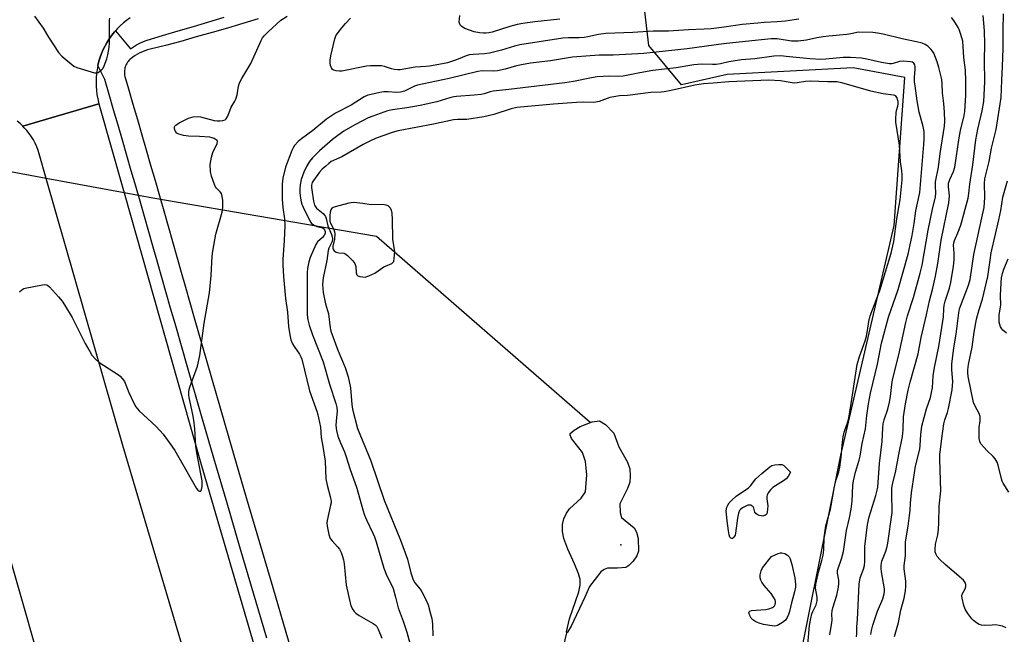
# Model space of a CAD drawing. Units: inches. Extents: x 1249765 to 1255765, y 521454 to 525454.
# Drawn here: x 1254056 to 1254406, y 522420 to 522639 of the extents above; entities that cross this region are included whole.
import ezdxf

# ---------------------------------------------------------------- set-up
doc = ezdxf.new("R2010")
doc.units = ezdxf.units.IN
doc.header["$MEASUREMENT"] = 0
for name, color, linetype in [('ELEV-Water Elevation', 7, 'Continuous'), ('HYDRO-Hidden Single Line Stream', 5, 'Continuous'), ('HYDRO-Single Line Stream', 4, 'Continuous'), ('HYDRO-Water Body', 4, 'Continuous'), ('NTRL-Trees', 3, 'Continuous'), ('TRANS-Road', 130, 'Continuous'), ('TRANS-Street Sidewalk', 7, 'Continuous'), ('Undefined', 1, 'Continuous')]:
    doc.layers.add(name, color=color, linetype=linetype)

msp = doc.modelspace()

# ---------------------------------------------------------------- linework, layer by layer
at = {"layer": 'ELEV-Water Elevation'}
msp.add_point((1254269.64, 522452.25, 424.92), dxfattribs=at)
at = {"layer": 'HYDRO-Hidden Single Line Stream'}
msp.add_lwpolyline([(1254258.66, 522495.71), (1254182.82, 522561.74), (1254103.38, 522575.46), (1254093.27, 522577.33), (1254065.61, 522582.44), (1254038.24, 522587.5), (1254014.69, 522591.85), (1253983.07, 522597.7), (1253931.49, 522607.23)], dxfattribs=at)
at = {"layer": 'HYDRO-Single Line Stream'}
msp.add_lwpolyline([(1254245.84, 522311.88), (1254242.32, 522326.74), (1254240.6, 522335.81), (1254239.94, 522342.6), (1254239.61, 522351.64), (1254239.65, 522362.23), (1254240.03, 522372.12), (1254240.79, 522378.97), (1254242.34, 522387.31), (1254250.39, 522421.06)], dxfattribs=at)
at = {"layer": 'HYDRO-Water Body'}
msp.add_lwpolyline([(1254250.7, 522421.3), (1254250.39, 522421.06), (1254250.34, 522421.33), (1254251.32, 522426), (1254254.67, 522435.54), (1254255.16, 522437.97), (1254255.1, 522440.1), (1254254.42, 522442.31), (1254253.1, 522445.5), (1254250.73, 522450.78), (1254249.36, 522454.53), (1254248.84, 522457.01), (1254248.93, 522459.49), (1254249.34, 522461.56), (1254250.33, 522463.58), (1254251.4, 522465.02), (1254255.56, 522468.91), (1254257.01, 522471.12), (1254257.55, 522477.14), (1254257.02, 522481.88), (1254256.02, 522485.11), (1254252.11, 522490.02), (1254251.57, 522491.19), (1254251.65, 522491.88), (1254252.97, 522493.06), (1254255.14, 522494.29), (1254259.37, 522496), (1254262.02, 522496.28), (1254264.11, 522494.97), (1254267.08, 522491.92), (1254268.86, 522487.08), (1254271.92, 522481.63), (1254272.77, 522479.27), (1254272.93, 522476.68), (1254272.75, 522474.49), (1254271.96, 522472.26), (1254269.28, 522466.84), (1254269.36, 522463.75), (1254269.8, 522461.96), (1254274.28, 522458.26), (1254275.12, 522456.79), (1254275.78, 522454.52), (1254275.92, 522450.06), (1254275.23, 522448.33), (1254273.98, 522446.48), (1254272.49, 522444.95), (1254271.34, 522444.26), (1254268.39, 522444.03), (1254264.9, 522444.02), (1254263.67, 522443.57), (1254262.53, 522442.63), (1254258.43, 522437.52), (1254256.87, 522433.63), (1254251.93, 522423.38)], close=True, dxfattribs=at)
at = {"layer": 'NTRL-Trees'}
msp.add_lwpolyline([(1254316.39, 522327.81), (1254347.75, 522484.14), (1254366.67, 522565.73), (1254370.42, 522618.26), (1254352.07, 522621.73), (1254307.32, 522619.32), (1254291.19, 522615.71), (1254279.5, 522629.6), (1254277.68, 522645.93), (1254279.82, 522655.54), (1254287.97, 522661.65), (1254296.74, 522668.49), (1254326.29, 522691.51), (1254427.75, 522714.88)], dxfattribs=at)
at = {"layer": 'TRANS-Road'}
for points in [[(1254095.34, 522639.44), (1254094.13, 522638.57), (1254092.97, 522637.63), (1254091.86, 522636.63), (1254090.81, 522635.58), (1254090.16, 522634.85), (1254089.82, 522634.47), (1254088.89, 522633.3), (1254088.02, 522632.09), (1254087.22, 522630.84), (1254086.48, 522629.54), (1254085.82, 522628.21), (1254085.23, 522626.84), (1254084.72, 522625.44), (1254084.28, 522624.02), (1254083.91, 522622.57), (1254083.63, 522621.11), (1254083.42, 522619.64), (1254083.29, 522618.15), (1254083.25, 522616.66), (1254083.28, 522615.17), (1254083.39, 522613.69), (1254083.59, 522612.21), (1254083.86, 522610.74), (1254084.3, 522608.96), (1254057.3, 522600.95), (1254056.31, 522601.88), (1254055.27, 522602.75)], [(1254267.67, 521887.41), (1254231.32, 522014.16), (1254194.51, 522141.65), (1254188.49, 522162.29), (1254149.41, 522296.24), (1254092.81, 522487.61), (1254065.61, 522582.44), (1254063.12, 522591.1), (1254062.71, 522592.39), (1254062.21, 522593.66), (1254061.65, 522594.89), (1254061.01, 522596.09), (1254060.3, 522597.25), (1254059.53, 522598.36), (1254058.69, 522599.43), (1254057.79, 522600.44), (1254057.3, 522600.95), (1254084.3, 522608.96), (1254093.27, 522577.33), (1254120.62, 522480.82), (1254179.01, 522280.87), (1254227.16, 522116.52), (1254282, 521929.4)], [(1254176.63, 521930.19), (1254145.62, 522039.42), (1254112.88, 522155.14), (1254070.89, 522297.47), (1254036.99, 522412.59), (1254004.98, 522521.17), (1253988.02, 522580.41), (1254013.87, 522588.07), (1254013.76, 522586.8), (1254013.73, 522585.52), (1254013.78, 522584.24), (1254013.9, 522582.97), (1254014.11, 522581.7), (1254014.48, 522580.14), (1254019.07, 522563.89), (1254043.37, 522479.68), (1254068.84, 522390.69), (1254113.91, 522237.37), (1254161.68, 522071.12), (1254194.61, 521956.38), (1254200.74, 521936.14), (1254211.7, 521908.19)]]:
    msp.add_lwpolyline(points, dxfattribs=at)
at = {"layer": 'TRANS-Street Sidewalk'}
for points in [[(1254143.85, 522419.18), (1254139.14, 522435.13), (1254134.44, 522451.08), (1254129.77, 522467.04), (1254125.12, 522483.01), (1254120.49, 522498.98), (1254115.88, 522514.97), (1254111.3, 522530.95), (1254109.76, 522536.37), (1254108.22, 522541.8), (1254106.68, 522547.22), (1254105.13, 522552.64), (1254103.58, 522558.06), (1254102.03, 522563.48), (1254100.48, 522568.89), (1254098.92, 522574.31), (1254097.36, 522579.73), (1254095.79, 522585.14), (1254094.23, 522590.55), (1254092.66, 522595.96), (1254091.09, 522601.38), (1254089.51, 522606.78), (1254087.94, 522612.19), (1254086.36, 522617.59), (1254083.91, 522622.57), (1254084.28, 522624.02), (1254084.72, 522625.44), (1254085.23, 522626.84), (1254085.82, 522628.21), (1254086.48, 522629.54), (1254087.22, 522630.84), (1254088.02, 522632.09), (1254088.89, 522633.3), (1254089.82, 522634.47), (1254090.16, 522634.85), (1254095.54, 522628.42), (1254096.21, 522628.92), (1254096.9, 522629.4), (1254097.61, 522629.84), (1254098.35, 522630.25), (1254099.1, 522630.62), (1254099.87, 522630.96), (1254100.66, 522631.26), (1254101.45, 522631.52), (1254106.92, 522633.16), (1254112.38, 522634.8), (1254117.85, 522636.44), (1254123.32, 522638.07), (1254128.8, 522639.69)], [(1254140.88, 522639.09), (1254135.41, 522637.47), (1254129.94, 522635.85), (1254124.47, 522634.22), (1254118.77, 522632.71), (1254113.42, 522631.07), (1254107.96, 522629.67), (1254102.49, 522628.37), (1254101.56, 522628.1), (1254100.64, 522627.79), (1254099.74, 522627.42), (1254098.85, 522627.01), (1254097.98, 522626.56), (1254097.14, 522626.06), (1254096.33, 522625.51), (1254095.56, 522624.93), (1254095.25, 522624.65), (1254094.96, 522624.34), (1254094.69, 522624.01), (1254094.44, 522623.66), (1254094.21, 522623.29), (1254094, 522622.9), (1254093.82, 522622.5), (1254093.66, 522622.08), (1254093.54, 522621.66), (1254093.44, 522621.23), (1254093.37, 522620.79), (1254093.34, 522620.36), (1254093.33, 522619.93), (1254093.35, 522619.5), (1254093.4, 522619.08), (1254093.47, 522618.67), (1254094.78, 522614.19), (1254096.36, 522608.78), (1254097.94, 522603.37), (1254099.51, 522597.95), (1254101.08, 522592.54), (1254102.64, 522587.12), (1254104.21, 522581.7), (1254105.77, 522576.28), (1254107.33, 522570.86), (1254108.89, 522565.44), (1254110.44, 522560.02), (1254111.99, 522554.6), (1254113.54, 522549.17), (1254115.08, 522543.75), (1254116.62, 522538.32), (1254118.15, 522532.91), (1254122.74, 522516.94), (1254127.34, 522500.96), (1254131.97, 522485), (1254136.61, 522469.04), (1254141.28, 522453.09), (1254145.98, 522437.14), (1254150.69, 522421.21), (1254155.43, 522405.25)]]:
    msp.add_lwpolyline(points, dxfattribs=at)
at = {"layer": 'Undefined'}
for points, elevation in [([(1254056.03, 522542.17), (1254056.89, 522542.86), (1254057.59, 522543.27), (1254058.13, 522543.47), (1254064.23, 522544.65), (1254065.07, 522544.72), (1254065.77, 522544.6), (1254066.14, 522544.39), (1254066.73, 522543.86), (1254069.92, 522540.35), (1254071.2, 522538.78), (1254072.04, 522537.58), (1254074.79, 522533.02), (1254079.43, 522523.73), (1254081.02, 522520.92), (1254081.81, 522519.69), (1254083.16, 522518.13), (1254084.25, 522517.14), (1254091.18, 522512.68), (1254091.87, 522512.15), (1254092.59, 522511.39), (1254093.32, 522510.3), (1254094.96, 522506.35), (1254096.69, 522502.56), (1254097.4, 522501.27), (1254098.57, 522499.92), (1254104.66, 522494.35), (1254107.04, 522491.56), (1254110.22, 522487.27), (1254111.21, 522485.79), (1254113.19, 522482.47), (1254118.94, 522472.34), (1254119.44, 522471.68), (1254119.77, 522471.41), (1254120.24, 522471.22), (1254120.49, 522471.34), (1254120.73, 522471.9), (1254120.91, 522472.94), (1254120.99, 522474.08), (1254120.95, 522474.97), (1254119.03, 522484.99), (1254118.75, 522487.36), (1254118.3, 522493.48), (1254117.94, 522496.58), (1254117.6, 522498.57), (1254116.32, 522504.58), (1254116.19, 522505.54), (1254116.17, 522506.59), (1254116.28, 522507.4), (1254116.52, 522508.24), (1254119.26, 522515.78), (1254120.07, 522519.57), (1254121.67, 522531.03), (1254123.51, 522541.8), (1254124.17, 522547.98), (1254124.5, 522554.78), (1254124.69, 522556.53), (1254125.76, 522562.58), (1254128.07, 522570.39), (1254128.25, 522572.08), (1254128.27, 522574.65), (1254128.08, 522576.02), (1254127.77, 522577.04), (1254127.35, 522577.65), (1254126, 522579), (1254125.67, 522579.46), (1254125.29, 522580.22), (1254124.22, 522583.24), (1254123.89, 522584.89), (1254123.81, 522587.37), (1254124.22, 522589.99), (1254124.72, 522591.63), (1254126.23, 522594.85), (1254126.36, 522595.53), (1254126.22, 522595.9), (1254125.9, 522596.19), (1254125.23, 522596.56), (1254124.46, 522596.86), (1254123.64, 522597.06), (1254119.95, 522597.3), (1254116.07, 522597.44), (1254114.35, 522597.72), (1254112.68, 522598.15), (1254111.95, 522598.49), (1254111.44, 522599.05), (1254111.1, 522600.04), (1254111.12, 522600.77), (1254111.23, 522601.01), (1254111.57, 522601.39), (1254112.78, 522602.15), (1254116.13, 522603.78), (1254116.92, 522604.09), (1254117.74, 522604.29), (1254119.17, 522604.41), (1254120.31, 522604.32), (1254125.25, 522603.05), (1254126.31, 522602.87), (1254127.18, 522602.88), (1254128.31, 522603.01), (1254129.06, 522603.24), (1254129.46, 522603.55), (1254130.01, 522604.49), (1254131.28, 522607.7), (1254132.6, 522609.82), (1254132.94, 522610.54), (1254133.33, 522612.06), (1254133.84, 522615.25), (1254134.21, 522616.35), (1254135.06, 522617.92), (1254138.2, 522623.29), (1254141.86, 522631.37), (1254142.42, 522632.37), (1254142.93, 522633.08), (1254144.36, 522634.52), (1254148.86, 522638.66), (1254151.08, 522640.11)], 430), ([(1254061.37, 522640.01), (1254064.51, 522635.76), (1254066.34, 522632.62), (1254069.92, 522627.14), (1254071.12, 522625.89), (1254074.61, 522622.83), (1254075.32, 522622.35), (1254076.4, 522621.88), (1254081.56, 522620.24), (1254082.69, 522619.94), (1254083.51, 522619.92), (1254083.97, 522620.07), (1254084.63, 522620.48), (1254085.41, 522621.19), (1254085.74, 522621.64), (1254086.14, 522622.42), (1254087.09, 522624.91), (1254087.48, 522626.32), (1254087.98, 522628.89), (1254088.1, 522630.63), (1254088.06, 522638.53), (1254088.15, 522639.39)], 428), ([(1254247.98, 522639.02), (1254239.12, 522638.08), (1254234.77, 522637.47), (1254232.77, 522637.09), (1254230.19, 522636.36), (1254223.91, 522634.4), (1254222.78, 522634.14), (1254221.64, 522633.98), (1254220.81, 522633.97), (1254219.44, 522634.08), (1254217.56, 522634.46), (1254214.22, 522635.72), (1254213.28, 522636.26), (1254212.68, 522636.77), (1254212.4, 522637.17), (1254212.25, 522637.93), (1254212.49, 522640.24)], 434), ([(1254366.79, 522419.77), (1254368.2, 522424.72), (1254368.98, 522429.09), (1254370.2, 522433.39), (1254370.69, 522435.88), (1254370.83, 522437.6), (1254370.82, 522439.33), (1254370.15, 522443.76), (1254370.23, 522444.94), (1254370.68, 522448.33), (1254370.69, 522453.21), (1254370.89, 522454.78), (1254371.65, 522458.94), (1254372.14, 522462.74), (1254372.31, 522464.49), (1254372.4, 522467.12), (1254372.78, 522470.78), (1254374.28, 522480.22), (1254375.78, 522486.23), (1254375.92, 522487.55), (1254376.07, 522491.51), (1254376.49, 522494.37), (1254378.13, 522500.57), (1254379.55, 522504.64), (1254379.96, 522506.35), (1254380.2, 522508.08), (1254380.54, 522512.35), (1254380.93, 522515.32), (1254382.53, 522522.7), (1254383.97, 522531.74), (1254384.14, 522533.22), (1254384.25, 522536.09), (1254384.4, 522537.45), (1254384.78, 522538.84), (1254386.35, 522543.45), (1254386.77, 522545.43), (1254387.69, 522551.28), (1254387.95, 522553.54), (1254387.98, 522555.89), (1254387.71, 522558.73), (1254387.78, 522559.56), (1254388.06, 522560.39), (1254389.27, 522563.09), (1254390.27, 522565.84), (1254392.88, 522575.45), (1254393.14, 522577.02), (1254393.54, 522580.42), (1254394.63, 522587.23), (1254395.68, 522596.15), (1254396.41, 522599.94), (1254397.94, 522606.41), (1254398.46, 522609.71), (1254398.83, 522616.77), (1254398.77, 522624.36), (1254398.83, 522630.14), (1254398.7, 522634.89), (1254398.29, 522640.27)], 434), ([(1254406.42, 522422.79), (1254405.07, 522423.41), (1254403.97, 522423.68), (1254402.57, 522423.81), (1254401.41, 522423.8), (1254398.75, 522423.62), (1254397.61, 522423.71), (1254396.87, 522424.01), (1254395.92, 522424.58), (1254394.79, 522425.41), (1254394.18, 522425.99), (1254392.76, 522427.87), (1254391.86, 522429.38), (1254391.39, 522430.77), (1254390.78, 522433.34), (1254390.72, 522434.17), (1254390.81, 522434.7), (1254391.8, 522436.65), (1254392.07, 522437.42), (1254392.14, 522438.19), (1254391.91, 522438.93), (1254391.25, 522439.69), (1254384.8, 522445.26), (1254382.87, 522447.07), (1254381.96, 522448.15), (1254381.55, 522448.83), (1254381.22, 522449.77), (1254381.15, 522450.57), (1254381.38, 522452.52), (1254382.14, 522455.85), (1254382.39, 522457.81), (1254382.56, 522460.07), (1254382.61, 522465.96), (1254383.19, 522471.41), (1254382.91, 522482.69), (1254382.92, 522484.49), (1254383.04, 522486.16), (1254383.52, 522490.06), (1254384.29, 522495.28), (1254384.64, 522496.63), (1254385.59, 522499.32), (1254385.96, 522500.66), (1254387.24, 522507.39), (1254387.43, 522510.35), (1254387.12, 522514.39), (1254387.16, 522516.44), (1254387.86, 522522.22), (1254388.63, 522527.08), (1254389.63, 522534.68), (1254389.89, 522536.1), (1254390.16, 522537.06), (1254393.07, 522544.45), (1254393.65, 522546.54), (1254394.97, 522555.41), (1254397.83, 522568.39), (1254398.55, 522572.1), (1254398.89, 522575.6), (1254398.7, 522580.57), (1254398.85, 522582.26), (1254400.34, 522588.42), (1254401.25, 522593.17), (1254402.88, 522599.77), (1254404.64, 522611.19), (1254404.82, 522617.33), (1254405.14, 522622.15), (1254405.35, 522628.61), (1254405.3, 522635.13), (1254405.48, 522640.89)], 436), ([(1254332.84, 522638.99), (1254331.11, 522638.8), (1254328.11, 522638.33), (1254325.16, 522638), (1254320.5, 522637.81), (1254318.19, 522637.62), (1254312.72, 522637.06), (1254306.34, 522636.16), (1254301.69, 522635.6), (1254299.13, 522635.42), (1254293.63, 522635.22), (1254286.48, 522634.78), (1254281.11, 522634.76), (1254273.81, 522634.24), (1254264.33, 522633.88), (1254261.69, 522633.58), (1254257.9, 522632.66), (1254256.53, 522632.44), (1254254.85, 522632.34), (1254251.01, 522632.36), (1254248.95, 522632.19), (1254233.71, 522629.88), (1254231.81, 522629.42), (1254227.26, 522627.98), (1254222.96, 522626.93), (1254221.2, 522626.73), (1254217.12, 522626.5), (1254215.79, 522626.31), (1254214.71, 522625.98), (1254211.79, 522624.75), (1254210.2, 522624.18), (1254208.06, 522623.52), (1254206.31, 522623.15), (1254201.72, 522622.31), (1254200.37, 522622.16), (1254196.58, 522621.98), (1254191.19, 522621.03), (1254190.37, 522620.99), (1254189.25, 522621.12), (1254188.15, 522621.38), (1254185.68, 522622.17), (1254184.58, 522622.37), (1254183.41, 522622.44), (1254180.74, 522622.37), (1254179.26, 522622.25), (1254170.56, 522620.58), (1254169.67, 522620.55), (1254168.49, 522620.66), (1254167.68, 522620.86), (1254167.23, 522621.12), (1254166.82, 522621.72), (1254166.56, 522622.49), (1254166.4, 522623.32), (1254166.39, 522624.37), (1254166.65, 522626.01), (1254168.07, 522631.98), (1254168.45, 522633.07), (1254168.89, 522633.82), (1254170.5, 522635.96), (1254171.82, 522637.47), (1254173.59, 522639.3)], 432), ([(1254358.42, 522420.47), (1254358.58, 522421.84), (1254359.06, 522423.7), (1254360, 522426.62), (1254360.78, 522428.73), (1254362.61, 522433.15), (1254363.15, 522434.91), (1254363.23, 522435.74), (1254363.19, 522436.6), (1254362.1, 522442.73), (1254361.99, 522443.91), (1254362.02, 522445.04), (1254362.32, 522446.45), (1254363.69, 522450.04), (1254364.14, 522451.72), (1254364.36, 522452.86), (1254365.92, 522463.79), (1254365.94, 522465.07), (1254365.77, 522469.52), (1254365.86, 522472.39), (1254366.11, 522473.74), (1254367.24, 522478.56), (1254368.26, 522484.36), (1254369.66, 522490.72), (1254369.88, 522493.07), (1254369.97, 522497.73), (1254370.67, 522502.33), (1254371.61, 522507.24), (1254372.27, 522510.07), (1254375.19, 522520.12), (1254376.19, 522525.96), (1254378.18, 522533.96), (1254379.2, 522538.96), (1254380.38, 522543.48), (1254381.29, 522547.69), (1254382.11, 522552.25), (1254383.34, 522560.47), (1254386.09, 522573.74), (1254386.3, 522576.24), (1254385.94, 522579.43), (1254385.99, 522580.73), (1254386.38, 522582.01), (1254387.72, 522584.92), (1254388.18, 522586.37), (1254389.69, 522596.84), (1254390.19, 522599.39), (1254391.5, 522604.76), (1254391.76, 522606.19), (1254392.09, 522612.05), (1254392.14, 522614.64), (1254392.12, 522616.97), (1254391.92, 522620.85), (1254391.33, 522625.4), (1254391.17, 522629.3), (1254390.97, 522631.22), (1254390.72, 522632.32), (1254390.22, 522633.94), (1254389.73, 522635.27), (1254389.36, 522636.03), (1254387.87, 522638.47), (1254386.99, 522639.56)], 432), ([(1254353.22, 522419.57), (1254353.35, 522420.76), (1254353.43, 522423.13), (1254353.67, 522425.74), (1254354.22, 522438.34), (1254354.59, 522440.55), (1254355.77, 522443.6), (1254356.11, 522444.96), (1254356.22, 522446.31), (1254356.18, 522449.31), (1254356.26, 522451.69), (1254357.2, 522459.47), (1254357.78, 522462.2), (1254360.13, 522469.75), (1254360.66, 522471.72), (1254360.86, 522472.81), (1254361.45, 522481.12), (1254362.33, 522488.99), (1254362.58, 522493.87), (1254362.74, 522495.24), (1254363.1, 522496.64), (1254364.35, 522500.45), (1254365, 522502.9), (1254365.33, 522504.92), (1254365.77, 522509.25), (1254366.02, 522510.93), (1254368.28, 522519.73), (1254370.76, 522531.27), (1254371.41, 522533.57), (1254373.51, 522540.11), (1254375.86, 522548.72), (1254376.54, 522551.6), (1254378.73, 522564), (1254380.28, 522571.5), (1254381.36, 522575.91), (1254381.47, 522577.17), (1254381.29, 522579.75), (1254381.33, 522581.16), (1254382.36, 522586.43), (1254383.03, 522591.31), (1254384.55, 522601.03), (1254384.65, 522602.73), (1254384.52, 522605.9), (1254384.28, 522609.09), (1254383.86, 522612.79), (1254383.74, 522616.01), (1254383.54, 522617.57), (1254382.53, 522621.82), (1254381.93, 522623.88), (1254380.68, 522626.9), (1254380.24, 522627.67), (1254379.7, 522628.36), (1254378.65, 522629.39), (1254377.69, 522630.03), (1254376.59, 522630.42), (1254374.59, 522630.95), (1254369.43, 522632.02), (1254362.76, 522633.67), (1254360.78, 522634.07), (1254359.02, 522634.24), (1254353.93, 522634.39), (1254351.27, 522633.8), (1254349.8, 522633.57), (1254343.44, 522633), (1254341.44, 522632.74), (1254339.18, 522632.35), (1254335.49, 522631.55), (1254332.59, 522631.15), (1254330.23, 522631.17), (1254325.05, 522631.98), (1254323.01, 522632.01), (1254313.83, 522631), (1254306.01, 522630.25), (1254293.15, 522628.41), (1254277.8, 522626.83), (1254266.93, 522626.24), (1254261.9, 522626.19), (1254252.46, 522625.49), (1254244.6, 522624.22), (1254237.58, 522623.33), (1254234.35, 522622.79), (1254232.61, 522622.43), (1254228.48, 522621.27), (1254225.75, 522620.69), (1254224.34, 522620.58), (1254220.31, 522620.61), (1254218.83, 522620.42), (1254208.62, 522617.9), (1254197.46, 522615.57), (1254196.3, 522615.15), (1254192.73, 522613.44), (1254191.35, 522613.03), (1254189.89, 522612.9), (1254187.02, 522613.18), (1254185.42, 522613.17), (1254184.03, 522612.98), (1254180.9, 522612.28), (1254179.79, 522611.94), (1254178.45, 522611.36), (1254173.85, 522608.49), (1254168.32, 522605.58), (1254166.83, 522604.71), (1254165.08, 522603.43), (1254160.25, 522599.41), (1254156.19, 522596.5), (1254155.01, 522595.56), (1254153.72, 522594.07), (1254153.1, 522593.1), (1254152.73, 522592.29), (1254150.55, 522586.4), (1254149.62, 522582.48), (1254149.4, 522580.43), (1254149.34, 522575.04), (1254149.64, 522572.09), (1254150.2, 522568.02), (1254150.31, 522565.68), (1254150.06, 522560.34), (1254149.61, 522553.6), (1254149.61, 522551.56), (1254149.88, 522547.59), (1254150.58, 522539.73), (1254151.28, 522534.88), (1254151.64, 522529.81), (1254152.02, 522526.86), (1254152.39, 522525.15), (1254153, 522523.66), (1254153.57, 522522.7), (1254155.49, 522520.01), (1254156.01, 522519.05), (1254156.33, 522518.24), (1254159.06, 522507.03), (1254161.75, 522499.39), (1254162.28, 522497.44), (1254162.97, 522494.05), (1254163.19, 522490.41), (1254163.79, 522487.26), (1254164.56, 522482.02), (1254164.88, 522475.73), (1254165.31, 522473.48), (1254166.44, 522469.49), (1254166.73, 522467.84), (1254166.71, 522467.17), (1254166.56, 522466.31), (1254165.27, 522460.9), (1254165.18, 522460.05), (1254165.3, 522458.88), (1254165.94, 522455.95), (1254166.42, 522454.56), (1254167.07, 522453.66), (1254168.99, 522451.57), (1254169.68, 522450.7), (1254170.32, 522449.59), (1254170.7, 522448.54), (1254171.14, 522446.92), (1254171.39, 522445.52), (1254172.03, 522437.99), (1254172.95, 522434.29), (1254173.74, 522430.58), (1254174.39, 522429.32), (1254174.91, 522428.63), (1254175.52, 522428.03), (1254176.74, 522427.2), (1254181.61, 522424.31), (1254182.33, 522423.81), (1254182.91, 522423.23), (1254183.45, 522422.35), (1254184.74, 522419.09)], 430), ([(1254343.85, 522420.32), (1254344.57, 522424.65), (1254344.62, 522425.52), (1254344.55, 522427.69), (1254344.65, 522428.78), (1254344.92, 522429.91), (1254346.27, 522434.41), (1254346.91, 522437.23), (1254347.02, 522438.59), (1254347, 522439.69), (1254346.55, 522442.17), (1254346.56, 522443.13), (1254346.73, 522443.87), (1254347.98, 522447.33), (1254348.71, 522449.86), (1254349.77, 522457.33), (1254350.81, 522461.87), (1254351.42, 522464.95), (1254351.72, 522467.78), (1254351.96, 522473.4), (1254352.19, 522475.06), (1254352.88, 522478.03), (1254354.19, 522482.33), (1254354.55, 522483.74), (1254355.25, 522488.32), (1254356.45, 522493.52), (1254356.99, 522498.22), (1254357.59, 522502.39), (1254358.22, 522506.1), (1254360.68, 522516.5), (1254362.2, 522523.92), (1254364.6, 522533.13), (1254368.01, 522543.02), (1254371.65, 522555.56), (1254373.03, 522562.14), (1254373.74, 522566.44), (1254374.36, 522570.86), (1254375.54, 522576.3), (1254375.72, 522577.47), (1254377.17, 522594.43), (1254377.27, 522596.49), (1254377.25, 522599.08), (1254377.11, 522600.3), (1254376.88, 522601.39), (1254375.48, 522606), (1254374.82, 522610), (1254374.06, 522615.28), (1254373.92, 522616.7), (1254373.85, 522618.32), (1254374.08, 522621.19), (1254374.08, 522622.05), (1254373.94, 522622.81), (1254373.59, 522623.39), (1254373.11, 522623.69), (1254372.35, 522623.89), (1254369.84, 522624.1), (1254368.55, 522623.93), (1254366.3, 522623.2), (1254365.77, 522623.13), (1254364.95, 522623.16), (1254362.17, 522623.63), (1254356.92, 522624.83), (1254355.04, 522625.1), (1254351.19, 522625.38), (1254349.7, 522625.43), (1254348.57, 522625.38), (1254342.4, 522624.77), (1254340.56, 522624.72), (1254336.76, 522624.93), (1254328.36, 522625.78), (1254326.35, 522625.91), (1254323.98, 522625.81), (1254317.12, 522624.87), (1254312.48, 522624.5), (1254310.2, 522624.23), (1254307.95, 522623.88), (1254304.98, 522623.14), (1254303.42, 522622.88), (1254302.19, 522622.84), (1254298.31, 522623.03), (1254295.53, 522622.79), (1254289.23, 522621.71), (1254280.92, 522620.77), (1254276.4, 522619.97), (1254270.41, 522618.78), (1254268.94, 522618.67), (1254265.48, 522618.73), (1254261.21, 522618.45), (1254259.22, 522618.12), (1254252.77, 522616.84), (1254249.77, 522616.36), (1254229.85, 522613.95), (1254224.31, 522613.37), (1254223.16, 522613.15), (1254221.04, 522612.45), (1254220.01, 522612.22), (1254217.47, 522611.94), (1254211.3, 522611.49), (1254210.25, 522611.35), (1254208.86, 522611.02), (1254204.28, 522609.65), (1254198.39, 522608.33), (1254193.62, 522607.49), (1254188.55, 522606.79), (1254186.79, 522606.41), (1254181.5, 522604.59), (1254179.92, 522603.91), (1254178.07, 522602.98), (1254175.18, 522601.44), (1254171.23, 522599.16), (1254169.08, 522597.68), (1254167.25, 522596.2), (1254162.57, 522592.17), (1254160.15, 522589.74), (1254159, 522588.41), (1254158.05, 522586.9), (1254157.07, 522584.63), (1254156.14, 522582.01), (1254155.69, 522580.12), (1254155.61, 522579.02), (1254155.66, 522577.35), (1254155.83, 522575.42), (1254156.09, 522574.1), (1254156.34, 522573.3), (1254156.81, 522572.21), (1254159.15, 522567.36), (1254159.81, 522566.41), (1254160.67, 522565.78), (1254161.68, 522565.36), (1254163.33, 522564.98), (1254164.02, 522564.66), (1254164.42, 522564.16), (1254164.64, 522563.56), (1254164.63, 522562.91), (1254164.19, 522562.03), (1254163.63, 522561.42), (1254161.92, 522559.93), (1254161.29, 522558.99), (1254159.26, 522554.39), (1254158.78, 522552.75), (1254158.35, 522550.44), (1254158.2, 522548.99), (1254158.17, 522533.97), (1254158.41, 522532.21), (1254158.97, 522530.3), (1254160.16, 522526.85), (1254163.93, 522517.26), (1254166.11, 522509.37), (1254168.44, 522502.46), (1254168.71, 522501.08), (1254168.83, 522499.71), (1254168.77, 522498.64), (1254168.47, 522496.25), (1254168.43, 522494.67), (1254168.67, 522492.91), (1254169.14, 522490.9), (1254170.01, 522488.53), (1254171.45, 522485.32), (1254172.12, 522483.55), (1254173.41, 522479.38), (1254175.83, 522472.46), (1254178.01, 522464.71), (1254178.64, 522462.78), (1254179.29, 522461.18), (1254181.56, 522456.47), (1254182.15, 522455.09), (1254182.74, 522453.31), (1254185.49, 522443.94), (1254186.54, 522441.31), (1254188.19, 522438.03), (1254188.75, 522436.72), (1254189.61, 522433.69), (1254190.48, 522429.92), (1254192.29, 522425.13), (1254193.62, 522421.26), (1254195.3, 522415.21)], 428), ([(1254335.98, 522416.81), (1254336.59, 522423.6), (1254337.04, 522426.14), (1254337.44, 522427.79), (1254337.75, 522428.59), (1254338.9, 522430.92), (1254339.27, 522432.36), (1254339.25, 522433.73), (1254338.73, 522436.86), (1254338.79, 522438.25), (1254339.77, 522442.51), (1254340.97, 522446.66), (1254341.43, 522448.63), (1254341.65, 522450.49), (1254341.76, 522454.92), (1254342.39, 522459.02), (1254344.07, 522464.91), (1254344.82, 522469.58), (1254345.49, 522472.94), (1254346.11, 522475.38), (1254346.98, 522478.15), (1254347.38, 522479.9), (1254347.81, 522483.38), (1254348.29, 522488.69), (1254348.55, 522490.62), (1254348.92, 522492.29), (1254350.19, 522495.93), (1254350.52, 522497.22), (1254351.75, 522504.72), (1254352.52, 522510.16), (1254353.55, 522516.33), (1254354.32, 522519.23), (1254356.3, 522524.78), (1254356.81, 522526.43), (1254357.23, 522528.35), (1254357.7, 522531.66), (1254358.17, 522533.67), (1254361.5, 522542.57), (1254365.6, 522555.93), (1254366.47, 522559.97), (1254367.6, 522568.06), (1254368.73, 522574.84), (1254369.49, 522581.95), (1254369.53, 522583.71), (1254369.4, 522585.16), (1254368.93, 522588.29), (1254368.55, 522594.27), (1254367.29, 522602.43), (1254367.25, 522603.61), (1254367.36, 522605.67), (1254367.51, 522606.53), (1254367.97, 522608.03), (1254368.06, 522608.87), (1254368.02, 522609.7), (1254367.88, 522610.51), (1254367.7, 522611), (1254367.24, 522611.6), (1254366.83, 522611.88), (1254366.39, 522612.02), (1254362.73, 522612.47), (1254358.4, 522613.36), (1254348.03, 522616.34), (1254346.32, 522616.68), (1254345.06, 522616.77), (1254342.93, 522616.75), (1254336.87, 522616.96), (1254335.22, 522616.81), (1254332.26, 522616.34), (1254331.17, 522616.28), (1254329.76, 522616.44), (1254326.33, 522617.14), (1254322.2, 522617.27), (1254307.99, 522616.74), (1254302.42, 522616.23), (1254299, 522616.02), (1254295.91, 522615.58), (1254287.43, 522613.61), (1254284.97, 522613.15), (1254283.87, 522613.03), (1254280.29, 522612.98), (1254271.91, 522611.86), (1254269.1, 522611.71), (1254267.1, 522611.44), (1254265.72, 522611.12), (1254261.92, 522609.8), (1254260.78, 522609.51), (1254259.9, 522609.45), (1254256.43, 522609.51), (1254253.89, 522609.42), (1254245.67, 522608.81), (1254232.71, 522607.57), (1254230.65, 522607.15), (1254224.5, 522605.16), (1254220.97, 522604.31), (1254214.91, 522603.36), (1254211.65, 522603.4), (1254210.24, 522603.23), (1254203.13, 522601.66), (1254190.59, 522599.3), (1254188.42, 522598.72), (1254185.5, 522597.71), (1254183.09, 522596.79), (1254181.24, 522595.98), (1254178.12, 522594.47), (1254170.51, 522590.14), (1254166.8, 522588.39), (1254165.89, 522587.74), (1254164.82, 522586.82), (1254163.56, 522585.67), (1254162.57, 522584.62), (1254160.44, 522581.73), (1254160.05, 522580.99), (1254159.79, 522580.05), (1254159.75, 522579.19), (1254159.85, 522578.33), (1254160.52, 522574.31), (1254160.88, 522572.97), (1254161.26, 522572.23), (1254161.59, 522571.8), (1254163.88, 522569.93), (1254164.44, 522569.36), (1254164.74, 522568.93), (1254165.01, 522568.22), (1254165.57, 522565.56), (1254166.87, 522562.53), (1254167.12, 522561.72), (1254167.19, 522560.96), (1254167.05, 522560.06), (1254165.96, 522557.61), (1254165.72, 522556.85), (1254165.18, 522553.24), (1254163.89, 522547.13), (1254163.76, 522546.07), (1254163.72, 522544.77), (1254163.93, 522541.91), (1254164.73, 522537.93), (1254165.77, 522534.36), (1254166.38, 522529.3), (1254166.6, 522528.16), (1254169.17, 522521.45), (1254171.77, 522515.28), (1254172.75, 522511.9), (1254173.57, 522508.01), (1254174.06, 522502.08), (1254174.28, 522500.42), (1254176.14, 522493.64), (1254176.88, 522491.6), (1254180.81, 522482.06), (1254185.59, 522468.1), (1254191.41, 522453.89), (1254193.82, 522447.13), (1254195.08, 522442.33), (1254195.85, 522439.9), (1254196.45, 522438.73), (1254198.35, 522436.54), (1254198.97, 522435.63), (1254200.37, 522432.83), (1254201.14, 522430.94), (1254202.07, 522427.8), (1254202.48, 522426.1), (1254202.69, 522424.23), (1254202.87, 522420.01)], 426), ([(1254407.31, 522471.03), (1254405.32, 522474.15), (1254404.97, 522474.92), (1254404.72, 522475.75), (1254403.57, 522480.55), (1254403.17, 522481.59), (1254402.53, 522482.81), (1254401.85, 522483.69), (1254399.58, 522485.8), (1254398.57, 522486.87), (1254397.46, 522488.21), (1254397.05, 522488.94), (1254396.84, 522490.06), (1254396.81, 522492.13), (1254396.87, 522493.91), (1254397.21, 522496.31), (1254397.13, 522497.9), (1254396.78, 522498.93), (1254395.35, 522501.5), (1254394.85, 522502.88), (1254392.92, 522512.09), (1254392.77, 522513.34), (1254392.78, 522514.49), (1254393.05, 522516.33), (1254394.32, 522522.52), (1254395.08, 522527.82), (1254395.87, 522532.47), (1254396.78, 522535.82), (1254398.04, 522539.58), (1254399.47, 522545.61), (1254399.87, 522547.64), (1254400.69, 522553.43), (1254401.13, 522555.96), (1254402.61, 522562.68), (1254403.85, 522567.69), (1254404.48, 522571.04), (1254405.2, 522575.72), (1254406.9, 522581.59)], 438), ([(1254406.56, 522527.49), (1254405.19, 522528.51), (1254404.84, 522528.94), (1254404.45, 522529.68), (1254404.15, 522530.48), (1254403.96, 522531.33), (1254403.89, 522532.52), (1254403.93, 522534.01), (1254404.52, 522537.35), (1254404.42, 522540.87), (1254404.62, 522545.33), (1254404.78, 522547.07), (1254405.11, 522548.67), (1254405.55, 522550.19), (1254407.18, 522553.87)], 440)]:
    msp.add_lwpolyline(points, dxfattribs=dict(at, elevation=elevation))
for points, elevation in [([(1254174.77, 522573.83), (1254173.89, 522573.77), (1254173.03, 522573.61), (1254168.17, 522572.34), (1254167.44, 522572.05), (1254167.04, 522571.81), (1254166.6, 522571.25), (1254166.39, 522570.45), (1254166.28, 522569.29), (1254166.26, 522568.14), (1254166.33, 522567.3), (1254166.65, 522566.33), (1254167.69, 522564.31), (1254167.92, 522563.49), (1254168, 522562.9), (1254167.94, 522560.82), (1254167.38, 522558.36), (1254167.39, 522557.61), (1254167.58, 522557.11), (1254167.87, 522556.67), (1254168.49, 522556.24), (1254169.51, 522555.97), (1254171.37, 522555.87), (1254171.98, 522555.57), (1254172.57, 522555.1), (1254174.42, 522553.15), (1254175.1, 522552.21), (1254175.45, 522551.14), (1254175.66, 522548.84), (1254175.92, 522548.16), (1254176.27, 522547.88), (1254176.96, 522547.61), (1254178.01, 522547.41), (1254178.81, 522547.4), (1254180.15, 522547.81), (1254182.21, 522548.82), (1254185.44, 522551.04), (1254188.31, 522552.24), (1254188.7, 522552.54), (1254188.94, 522552.96), (1254189.17, 522554.13), (1254189.3, 522556.29), (1254188.65, 522560.79), (1254188.54, 522567.78), (1254188.38, 522570.14), (1254188.12, 522571.13), (1254187.67, 522572.01), (1254187.02, 522572.66), (1254186.32, 522572.97), (1254184.96, 522573.12), (1254180.93, 522573.01), (1254178.04, 522573.57)], 424), ([(1254320.04, 522462.49), (1254319.51, 522462.52), (1254318.7, 522462.74), (1254317.95, 522463.07), (1254317.52, 522463.37), (1254317.13, 522463.92), (1254316.8, 522465.27), (1254316.59, 522465.72), (1254316.28, 522466.06), (1254315.91, 522466.31), (1254315.46, 522466.42), (1254314.73, 522466.32), (1254313.72, 522465.9), (1254312.74, 522465.37), (1254312.1, 522464.88), (1254311.78, 522464.51), (1254311.36, 522463.5), (1254311.03, 522461.74), (1254310.33, 522456.44), (1254310.16, 522455.66), (1254309.77, 522454.96), (1254309.23, 522454.57), (1254309.04, 522454.56), (1254308.68, 522454.68), (1254308.34, 522455.04), (1254308.04, 522455.79), (1254307.79, 522457.26), (1254307.34, 522460.84), (1254307.05, 522464.25), (1254307.11, 522465.08), (1254307.25, 522465.63), (1254307.59, 522466.41), (1254308.03, 522467.15), (1254308.99, 522468.2), (1254310.49, 522469.53), (1254314.94, 522472.58), (1254315.61, 522473.26), (1254317.58, 522475.67), (1254319.71, 522477.61), (1254322.52, 522479.98), (1254323.22, 522480.4), (1254324.31, 522480.7), (1254325.73, 522480.86), (1254326.82, 522480.76), (1254327.31, 522480.52), (1254327.76, 522480.17), (1254329.88, 522478.05), (1254328.98, 522476.52), (1254328.3, 522475.72), (1254327.35, 522475.03), (1254323.61, 522472.64), (1254322.76, 522471.85), (1254321.88, 522470.69), (1254321.5, 522469.94), (1254321.38, 522469.41), (1254321.41, 522468.57), (1254321.74, 522466.09), (1254321.71, 522464.91), (1254321.57, 522463.78), (1254321.4, 522463.28), (1254321.12, 522462.91), (1254320.74, 522462.66)], 426), ([(1254324.19, 522423.41), (1254322.5, 522423.58), (1254320.26, 522423.99), (1254318.73, 522424.42), (1254317.48, 522424.97), (1254316.5, 522425.59), (1254315.9, 522426.18), (1254315.27, 522427.38), (1254315.13, 522427.86), (1254315.09, 522428.29), (1254315.14, 522428.48), (1254315.37, 522428.73), (1254316.04, 522428.97), (1254320.98, 522429.36), (1254322.11, 522429.56), (1254323.42, 522430), (1254323.86, 522430.27), (1254324.21, 522430.64), (1254324.43, 522431.12), (1254324.55, 522431.64), (1254324.55, 522432.18), (1254324.39, 522432.71), (1254323.81, 522433.73), (1254322.94, 522434.96), (1254320.49, 522437.86), (1254319.65, 522439.03), (1254319.33, 522439.77), (1254319.12, 522440.53), (1254319.09, 522441.62), (1254319.44, 522443.02), (1254319.95, 522444.07), (1254323.05, 522448.08), (1254325.43, 522449.24), (1254326.28, 522449.49), (1254326.82, 522449.49), (1254327.87, 522449.19), (1254328.81, 522448.65), (1254329.32, 522448.02), (1254329.68, 522447.25), (1254330.31, 522445.3), (1254331.35, 522440.56), (1254331.64, 522438.35), (1254331.62, 522437.24), (1254331.27, 522435.54), (1254330.16, 522431.69), (1254329.46, 522428.56), (1254329.09, 522427.49), (1254328.62, 522426.48), (1254328.02, 522425.57), (1254326.95, 522424.65), (1254325.24, 522423.63), (1254324.73, 522423.46)], 426)]:
    msp.add_lwpolyline(points, close=True, dxfattribs=dict(at, elevation=elevation))

doc.saveas('drawing.dxf')
